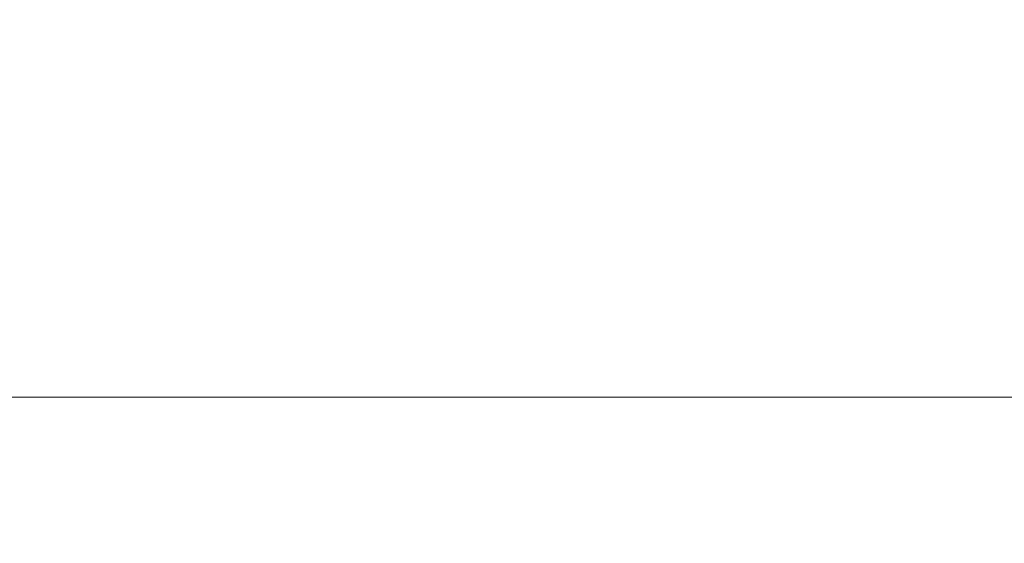
# Model space of a CAD drawing. Units: inches. Extents: x 0 to 204, y 0 to 264.
# Drawn here: x 90 to 91, y 164 to 164 of the extents above; entities that cross this region are included whole.
import ezdxf

# ---------------------------------------------------------------- set-up
doc = ezdxf.new("R2010")
doc.units = ezdxf.units.IN
doc.header["$MEASUREMENT"] = 0
doc.layers.get('0').update_dxf_attribs({"color": 10})

# ---------------------------------------------------------------- blocks, each defined once
blk = doc.blocks.new('PRONTO-2-3D')
at = {"lineweight": 18}
mesh = blk.add_polyface(dxfattribs=at)
corners = [(-20.125, -10.95512, 0.125), (20.125, -10.95512, 0.125), (20.125, 5.65547, 0.125), (-20.125, 5.65547, 0.125), (-18.75, -2.39983, 0.125), (18.75, -2.39983, 0.125), (18.8147, -2.40835, 0.125), (18.875, -2.43332, 0.125), (18.92678, -2.47305, 0.125), (18.96651, -2.52483, 0.125), (18.99148, -2.58512, 0.125), (19, -2.64983, 0.125), (18.99148, -2.71453, 0.125), (18.96651, -2.77483, 0.125), (18.92678, -2.82661, 0.125), (18.875, -2.86633, 0.125), (18.8147, -2.89131, 0.125), (18.75, -2.89983, 0.125), (-18.75, -2.89983, 0.125), (-18.8147, -2.89131, 0.125), (-18.875, -2.86633, 0.125), (-18.92678, -2.82661, 0.125), (-18.96651, -2.77483, 0.125), (-18.99148, -2.71453, 0.125), (-19, -2.64983, 0.125), (-18.99148, -2.58512, 0.125), (-18.96651, -2.52483, 0.125), (-18.92678, -2.47305, 0.125), (-18.875, -2.43332, 0.125), (-18.8147, -2.40835, 0.125), (-18.75, 3.60017, 0.125), (18.75, 3.60017, 0.125), (18.8147, 3.59165, 0.125), (18.875, 3.56668, 0.125), (18.92678, 3.52695, 0.125), (18.96651, 3.47517, 0.125), (18.99148, 3.41488, 0.125), (19, 3.35017, 0.125), (18.99148, 3.28547, 0.125), (18.96651, 3.22517, 0.125), (18.92678, 3.17339, 0.125), (18.875, 3.13367, 0.125), (18.8147, 3.10869, 0.125), (18.75, 3.10017, 0.125), (-18.75, 3.10017, 0.125), (-18.8147, 3.10869, 0.125), (-18.875, 3.13367, 0.125), (-18.92678, 3.17339, 0.125), (-18.96651, 3.22517, 0.125), (-18.99148, 3.28547, 0.125), (-19, 3.35017, 0.125), (-18.99148, 3.41488, 0.125), (-18.96651, 3.47517, 0.125), (-18.92678, 3.52695, 0.125), (-18.875, 3.56668, 0.125), (-18.8147, 3.59165, 0.125), (-18.75, -8.39983, 0.125), (18.75, -8.39983, 0.125), (18.8147, -8.40835, 0.125), (18.875, -8.43332, 0.125), (18.92678, -8.47305, 0.125), (18.96651, -8.52483, 0.125), (18.99148, -8.58512, 0.125), (19, -8.64983, 0.125), (18.99148, -8.71453, 0.125), (18.96651, -8.77483, 0.125), (18.92678, -8.82661, 0.125), (18.875, -8.86633, 0.125), (18.8147, -8.89131, 0.125), (18.75, -8.89983, 0.125), (-18.75, -8.89983, 0.125), (-18.8147, -8.89131, 0.125), (-18.875, -8.86633, 0.125), (-18.92678, -8.82661, 0.125), (-18.96651, -8.77483, 0.125), (-18.99148, -8.71453, 0.125), (-19, -8.64983, 0.125), (-18.99148, -8.58512, 0.125), (-18.96651, -8.52483, 0.125), (-18.92678, -8.47305, 0.125), (-18.875, -8.43332, 0.125), (-18.8147, -8.40835, 0.125)]
mesh.append_faces([[corners[k] for k in face] for face in [(65, 1, 64), (62, 12, 61), (68, 1, 67), (74, 0, 73), (36, 2, 35), (35, 2, 34), (34, 2, 33), (51, 3, 50)]], dxfattribs={"vtx0": -1, "vtx1": -1})
mesh.append_faces([[corners[k] for k in face] for face in [(1, 65, 66), (14, 59, 60, 13), (13, 60, 61, 12), (15, 58, 59, 14), (16, 57, 58, 15), (57, 16, 17), (0, 74, 75), (23, 77, 78, 22), (19, 81, 56, 18), (81, 19, 20, 80), (21, 79, 80, 20), (79, 21, 22, 78), (0, 23, 24), (43, 5, 6, 42), (5, 43, 44, 4), (2, 36, 37), (45, 28, 29, 44), (44, 29, 4), (28, 45, 46, 27), (47, 26, 27, 46), (3, 55, 30, 2), (3, 52, 53)]], dxfattribs={"vtx0": -1, "vtx2": -1})
mesh.append_faces([[corners[k] for k in face] for face in [(0, 76, 77, 23)]], dxfattribs={"vtx0": -1, "vtx2": -1, "vtx3": -1})
mesh.append_faces([[corners[k] for k in face] for face in [(1, 68, 69, 70)]], dxfattribs={"vtx0": -1, "vtx3": -1})
mesh.append_faces([[corners[k] for k in face] for face in [(63, 64, 1), (66, 67, 1), (72, 73, 0), (71, 72, 0), (75, 76, 0), (6, 7, 42), (37, 38, 2), (32, 33, 2), (31, 32, 2, 30), (10, 11, 2), (54, 55, 3), (53, 54, 3), (51, 52, 3), (47, 48, 26)]], dxfattribs={"vtx1": -1, "vtx2": -1})
mesh.append_faces([[corners[k] for k in face] for face in [(62, 63, 1, 12), (38, 39, 10, 2), (49, 50, 3, 25)]], dxfattribs={"vtx1": -1, "vtx2": -1, "vtx3": -1})
mesh.append_faces([[corners[k] for k in face] for face in [(11, 12, 1, 2), (70, 71, 0, 1), (17, 18, 56, 57), (39, 40, 9, 10), (40, 41, 8, 9), (7, 8, 41, 42), (24, 25, 3, 0), (25, 26, 48, 49)]], dxfattribs={"vtx1": -1, "vtx3": -1})
mesh = blk.add_polyface(dxfattribs=at)
corners = [(-20.125, -10.95512), (-20.125, 5.65547), (20.125, 5.65547), (20.125, -10.95512), (18.75, -2.39983), (-18.75, -2.39983), (-18.8147, -2.40835), (-18.875, -2.43332), (-18.92678, -2.47305), (-18.96651, -2.52483), (-18.99148, -2.58512), (-19, -2.64983), (-18.99148, -2.71453), (-18.96651, -2.77483), (-18.92678, -2.82661), (-18.875, -2.86633), (-18.8147, -2.89131), (-18.75, -2.89983), (18.75, -2.89983), (18.8147, -2.89131), (18.875, -2.86633), (18.92678, -2.82661), (18.96651, -2.77483), (18.99148, -2.71453), (19, -2.64983), (18.99148, -2.58512), (18.96651, -2.52483), (18.92678, -2.47305), (18.875, -2.43332), (18.8147, -2.40835), (18.75, 3.60017), (-18.75, 3.60017), (-18.8147, 3.59165), (-18.875, 3.56668), (-18.92678, 3.52695), (-18.96651, 3.47517), (-18.99148, 3.41488), (-19, 3.35017), (-18.99148, 3.28547), (-18.96651, 3.22517), (-18.92678, 3.17339), (-18.875, 3.13367), (-18.8147, 3.10869), (-18.75, 3.10017), (18.75, 3.10017), (18.8147, 3.10869), (18.875, 3.13367), (18.92678, 3.17339), (18.96651, 3.22517), (18.99148, 3.28547), (19, 3.35017), (18.99148, 3.41488), (18.96651, 3.47517), (18.92678, 3.52695), (18.875, 3.56668), (18.8147, 3.59165), (18.75, -8.39983), (-18.75, -8.39983), (-18.8147, -8.40835), (-18.875, -8.43332), (-18.92678, -8.47305), (-18.96651, -8.52483), (-18.99148, -8.58512), (-19, -8.64983), (-18.99148, -8.71453), (-18.96651, -8.77483), (-18.92678, -8.82661), (-18.875, -8.86633), (-18.8147, -8.89131), (-18.75, -8.89983), (18.75, -8.89983), (18.8147, -8.89131), (18.875, -8.86633), (18.92678, -8.82661), (18.96651, -8.77483), (18.99148, -8.71453), (19, -8.64983), (18.99148, -8.58512), (18.96651, -8.52483), (18.92678, -8.47305), (18.875, -8.43332), (18.8147, -8.40835)]
mesh.append_faces([[corners[k] for k in face] for face in [(65, 0, 64), (62, 12, 61), (68, 0, 67), (74, 3, 73), (36, 1, 35), (35, 1, 34), (34, 1, 33), (51, 2, 50)]], dxfattribs={"vtx0": -1, "vtx1": -1})
mesh.append_faces([[corners[k] for k in face] for face in [(0, 65, 66), (14, 59, 60, 13), (13, 60, 61, 12), (15, 58, 59, 14), (16, 57, 58, 15), (57, 16, 17), (3, 74, 75), (23, 77, 78, 22), (19, 81, 56, 18), (81, 19, 20, 80), (21, 79, 80, 20), (79, 21, 22, 78), (3, 23, 24), (43, 5, 6, 42), (5, 43, 44, 4), (1, 36, 37), (45, 28, 29, 44), (44, 29, 4), (28, 45, 46, 27), (47, 26, 27, 46), (2, 55, 30, 1), (2, 52, 53)]], dxfattribs={"vtx0": -1, "vtx2": -1})
mesh.append_faces([[corners[k] for k in face] for face in [(3, 76, 77, 23)]], dxfattribs={"vtx0": -1, "vtx2": -1, "vtx3": -1})
mesh.append_faces([[corners[k] for k in face] for face in [(0, 68, 69, 70)]], dxfattribs={"vtx0": -1, "vtx3": -1})
mesh.append_faces([[corners[k] for k in face] for face in [(63, 64, 0), (66, 67, 0), (72, 73, 3), (71, 72, 3), (75, 76, 3), (6, 7, 42), (37, 38, 1), (32, 33, 1), (31, 32, 1, 30), (10, 11, 1), (54, 55, 2), (53, 54, 2), (51, 52, 2), (47, 48, 26)]], dxfattribs={"vtx1": -1, "vtx2": -1})
mesh.append_faces([[corners[k] for k in face] for face in [(62, 63, 0, 12), (38, 39, 10, 1), (49, 50, 2, 25)]], dxfattribs={"vtx1": -1, "vtx2": -1, "vtx3": -1})
mesh.append_faces([[corners[k] for k in face] for face in [(11, 12, 0, 1), (70, 71, 3, 0), (17, 18, 56, 57), (39, 40, 9, 10), (40, 41, 8, 9), (7, 8, 41, 42), (24, 25, 2, 3), (25, 26, 48, 49)]], dxfattribs={"vtx1": -1, "vtx3": -1})
mesh = blk.add_polyface(dxfattribs=at)
corners = [(18.75, 3.60017), (18.75, 3.60017, 0.125), (-18.75, 3.60017, 0.125), (-18.75, 3.60017)]
mesh.append_faces([[corners[k] for k in face] for face in [(0, 1, 2, 3)]])

msp = doc.modelspace()

# ---------------------------------------------------------------- linework, layer by layer
at = {"lineweight": 18, "invisible_edges": 15}
for points in [[(89.84525, 166.2711, 29.60061), (88.73804, 158.36747, 29.80719), (89.81166, 157.85128, 29.76521)], [(89.81166, 157.85128, 29.76521), (90.88739, 157.95821, 29.71614), (90.72505, 166.2711, 29.60061)], [(90.73556, 158.01616, 29.32125), (89.61013, 158.24103, 29.36398), (90.53755, 166.2644, 29.10065)], [(90.53755, 166.2644, 29.10065), (91.91003, 158.33105, 29.27138), (90.73556, 158.01616, 29.32125)], [(89.84525, 165.25938, 23.60061), (88.73804, 157.35575, 23.80719), (89.81166, 156.83955, 23.76521)], [(89.81166, 156.83955, 23.76521), (90.88739, 156.94649, 23.71614), (90.72505, 165.25938, 23.60061)], [(90.73556, 157.00443, 23.32125), (89.61013, 157.2293, 23.36398), (90.53755, 165.25267, 23.10065)], [(90.53755, 165.25267, 23.10065), (91.91003, 157.31933, 23.27138), (90.73556, 157.00443, 23.32125)], [(88.73834, 156.57525, 17.81194), (90.73305, 156.05795, 17.72631), (90.72505, 165.04283, 17.60061)], [(90.67734, 156.30524, 17.32603), (89.57464, 156.03833, 17.38442), (90.53755, 165.03643, 17.10065)], [(90.53755, 165.03643, 17.10065), (91.91003, 156.72804, 17.27138), (90.67734, 156.30524, 17.32603)], [(89.83872, 164.89837, 36.28081), (89.90011, 164.27899, 36.41391), (90.05462, 164.19726, 36.43148)], [(89.85135, 164.31968, 24.96194), (89.60329, 164.2175, 24.83666), (89.60644, 164.60384, 26.60876)], [(91.91962, 164.60977, 28.7891), (90.32863, 164.22101, 29.59686), (91.38126, 164.565, 30.51685)], [(90.46547, 164.23047, 27.72713), (91.91962, 164.60977, 28.7891), (91.705, 164.53948, 27.49582)], [(90.03088, 164.41382, 27.39346), (89.97764, 164.56484, 28.35786), (90.09691, 164.2111, 27.149)], [(89.82131, 164.54348, 36.41725), (89.97682, 164.24986, 35.21966), (89.93685, 164.38929, 35.11601)], [(89.95029, 164.53138, 25.96121), (89.92055, 164.51702, 26.92054), (90.04918, 164.23818, 25.8425)], [(90.04918, 164.23818, 25.8425), (90.14139, 164.05714, 24.89978), (89.95029, 164.53138, 25.96121)], [(90.10729, 164.21651, 26.2588), (90.10759, 164.25478, 25.58366), (89.99554, 164.53552, 27.10977)], [(90.03086, 164.46156, 26.21518), (89.99554, 164.53552, 27.10977), (90.10759, 164.25478, 25.58366)], [(89.99554, 164.53552, 27.10977), (90.03088, 164.41382, 27.39346), (90.10729, 164.21651, 26.2588)], [(89.92055, 164.51702, 26.92054), (89.96001, 164.38365, 27.02669), (90.04918, 164.23818, 25.8425)], [(89.9547, 164.35269, 27.46229), (89.87725, 164.48534, 28.44374), (90.0382, 164.13142, 27.12799)], [(89.86493, 164.48347, 24.79046), (89.69467, 164.37354, 24.55068), (89.91475, 164.19984, 23.44649)], [(89.91475, 164.19984, 23.44649), (89.98525, 164.32609, 23.93629), (89.86493, 164.48347, 24.79046)], [(90.09691, 164.2111, 27.149), (90.0052, 164.47627, 28.38439), (90.10433, 164.20611, 27.58901)], [(90.10759, 164.25478, 25.58366), (90.08017, 164.35389, 25.39968), (90.03086, 164.46156, 26.21518)], [(89.95272, 164.23614, 34.77576), (89.91357, 164.30087, 35.46969), (89.86026, 164.45322, 35.67887)], [(89.86026, 164.45322, 35.67887), (89.91137, 164.35183, 34.93728), (89.95272, 164.23614, 34.77576)], [(90.50499, 164.44854, 22.3849), (90.63122, 164.19283, 21.1508), (90.59823, 164.32567, 20.89037)], [(90.63122, 164.19283, 21.1508), (90.50499, 164.44854, 22.3849), (90.56381, 164.29059, 22.15522)], [(90.11955, 164.42933, 31.29548), (90.05146, 164.37038, 32.98277), (90.14226, 164.21749, 32.16886)], [(90.11955, 164.42933, 31.29548), (90.14226, 164.21749, 32.16886), (90.20065, 164.24053, 30.89004)], [(89.69938, 164.41324, 26.06912), (89.77155, 164.21342, 25.0732), (89.61467, 164.28363, 25.62105)], [(89.69938, 164.41324, 26.06912), (89.89047, 164.29042, 25.25899), (89.77155, 164.21342, 25.0732)], [(90.09691, 164.2111, 27.149), (90.13533, 164.12318, 26.34218), (90.03088, 164.41382, 27.39346)], [(90.03088, 164.41382, 27.39346), (90.13533, 164.12318, 26.34218), (90.10729, 164.21651, 26.2588)], [(91.09835, 164.41548, 36.38458), (90.17992, 163.94046, 34.95024), (91.40198, 164.08654, 34.15616)], [(89.96097, 164.11564, 23.68955), (89.85135, 164.31968, 24.96194), (90.0912, 164.40397, 24.7985)], [(89.91357, 164.30087, 35.46969), (89.95546, 164.17985, 35.33029), (89.85941, 164.40927, 36.38592)], [(90.0912, 164.40397, 24.7985), (90.08017, 164.35389, 25.39968), (90.18705, 164.10455, 24.27987)], [(89.9386, 164.40104, 33.80449), (90.00348, 164.23843, 33.26168), (89.95366, 164.31436, 33.96163)], [(90.33527, 164.15996, 28.78127), (90.3944, 164.18724, 27.47429), (90.30381, 164.39967, 27.93081)], [(89.93685, 164.38929, 35.11601), (89.97682, 164.24986, 35.21966), (90.07551, 164.15142, 33.89543)], [(89.93685, 164.38929, 35.11601), (90.07551, 164.15142, 33.89543), (90.01996, 164.29301, 34.08965)], [(90.17498, 164.39206, 30.45355), (90.20065, 164.24053, 30.89004), (90.25776, 164.22114, 29.90378)], [(90.12842, 164.00544, 25.72942), (89.96001, 164.38365, 27.02669), (89.9547, 164.35269, 27.46229)], [(90.12842, 164.00544, 25.72942), (90.04918, 164.23818, 25.8425), (89.96001, 164.38365, 27.02669)], [(89.77413, 164.08642, 23.10489), (89.69467, 164.37354, 24.55068), (89.57776, 164.1757, 23.83239)], [(89.69467, 164.37354, 24.55068), (89.77413, 164.08642, 23.10489), (89.91475, 164.19984, 23.44649)], [(89.97682, 164.24986, 35.21966), (89.87605, 164.36898, 36.45862), (90.01647, 164.11909, 35.27413)], [(90.05146, 164.37038, 32.98277), (90.0749, 164.261, 33.21283), (90.14226, 164.21749, 32.16886)], [(90.66283, 164.35482, 28.42076), (89.27755, 163.43239, 26.22458), (91.02448, 163.75135, 25.83502)], [(89.95652, 164.27503, 34.2505), (89.95272, 164.23614, 34.77576), (89.91137, 164.35183, 34.93728)], [(90.12842, 164.00544, 25.72942), (89.9547, 164.35269, 27.46229), (90.0382, 164.13142, 27.12799)], [(90.18705, 164.10455, 24.27987), (90.08017, 164.35389, 25.39968), (90.10759, 164.25478, 25.58366)], [(90.25776, 164.22114, 29.90378), (90.33527, 164.15996, 28.78127), (90.23041, 164.35478, 29.61161)], [(89.95546, 164.17985, 35.33029), (89.96026, 164.15564, 35.70278), (89.87867, 164.34762, 36.39916)], [(90.04383, 164.32537, 17.93569), (89.81109, 164.30886, 18.12855), (89.99856, 164.24352, 16.98282)], [(89.98525, 164.32609, 23.93629), (89.91475, 164.19984, 23.44649), (90.09115, 164.17421, 23.0461)], [(90.18353, 164.27158, 23.38551), (89.98525, 164.32609, 23.93629), (90.09115, 164.17421, 23.0461)], [(90.04383, 164.32537, 17.93569), (89.99856, 164.24352, 16.98282), (90.16313, 164.28979, 16.89273)], [(89.60329, 164.2175, 24.83666), (89.85135, 164.31968, 24.96194), (89.87739, 163.96948, 22.96464)], [(89.65048, 164.30746, 32.08118), (89.88063, 164.31525, 31.19718), (89.81582, 164.25161, 30.38297)], [(89.95449, 164.28521, 30.14133), (89.81582, 164.25161, 30.38297), (89.88063, 164.31525, 31.19718)], [(89.87739, 163.96948, 22.96464), (89.85135, 164.31968, 24.96194), (89.96097, 164.11564, 23.68955)], [(90.00771, 164.19204, 33.53826), (89.95366, 164.31436, 33.96163), (90.00348, 164.23843, 33.26168)], [(90.00771, 164.19204, 33.53826), (89.95652, 164.27503, 34.2505), (89.95366, 164.31436, 33.96163)], [(89.81582, 164.25161, 30.38297), (89.67672, 164.22155, 30.67112), (89.65048, 164.30746, 32.08118)], [(89.83981, 164.23671, 27.21046), (89.99217, 164.28166, 27.30983), (89.94677, 164.30953, 26.25)], [(90.22603, 164.2452, 15.32861), (90.46641, 164.30775, 14.25), (90.33627, 164.2969, 15.89708)], [(89.89047, 164.29042, 25.25899), (90.06711, 164.2984, 24.80433), (90.04023, 164.06749, 23.90823)], [(89.99262, 164.12315, 34.64039), (89.91357, 164.30087, 35.46969), (89.95272, 164.23614, 34.77576)], [(89.95546, 164.17985, 35.33029), (89.91357, 164.30087, 35.46969), (89.99262, 164.12315, 34.64039)], [(90.06711, 164.2984, 24.80433), (90.14139, 164.05714, 24.89978), (90.21066, 163.94159, 24.0094)], [(90.14961, 164.26934, 31.30115), (90.23677, 164.30353, 30.85282), (90.15882, 164.21792, 30.91009)], [(90.15882, 164.21792, 30.91009), (90.23677, 164.30353, 30.85282), (90.20825, 164.21498, 30.43803)], [(90.16313, 164.28979, 16.89273), (90.22603, 164.2452, 15.32861), (90.33627, 164.2969, 15.89708)], [(89.89608, 164.07098, 24.1688), (89.77155, 164.21342, 25.0732), (89.89047, 164.29042, 25.25899)], [(89.89047, 164.29042, 25.25899), (90.04023, 164.06749, 23.90823), (89.89608, 164.07098, 24.1688)], [(89.99217, 164.28166, 27.30983), (89.93866, 164.24921, 28.28475), (90.07606, 164.29292, 28.18249)], [(89.93866, 164.24921, 28.28475), (89.99902, 164.27229, 29.12302), (90.07606, 164.29292, 28.18249)], [(90.16313, 164.28979, 16.89273), (89.99856, 164.24352, 16.98282), (90.09045, 164.22176, 15.95029)], [(90.0749, 164.261, 33.21283), (90.01996, 164.29301, 34.08965), (90.159, 164.08987, 32.64279)], [(90.01996, 164.29301, 34.08965), (90.07551, 164.15142, 33.89543), (90.159, 164.08987, 32.64279)], [(90.22603, 164.2452, 15.32861), (90.16313, 164.28979, 16.89273), (90.09045, 164.22176, 15.95029)], [(90.35128, 164.28931, 23.21404), (90.18353, 164.27158, 23.38551), (90.26748, 164.11913, 22.46767)], [(91.16214, 163.91929, 25.41237), (90.23252, 163.88086, 26.11686), (91.05781, 164.29116, 27.0326)], [(90.46445, 164.09275, 21.97356), (90.35128, 164.28931, 23.21404), (90.26748, 164.11913, 22.46767)], [(90.54724, 164.28805, 22.6408), (90.35128, 164.28931, 23.21404), (90.46445, 164.09275, 21.97356)], [(90.63122, 164.19283, 21.1508), (90.56381, 164.29059, 22.15522), (90.64183, 164.12596, 21.44921)], [(89.44777, 164.05177, 24.78436), (89.61467, 164.28363, 25.62105), (89.71813, 164.03388, 24.26677)], [(89.77155, 164.21342, 25.0732), (89.71813, 164.03388, 24.26677), (89.61467, 164.28363, 25.62105)], [(89.81582, 164.25161, 30.38297), (89.95449, 164.28521, 30.14133), (89.85863, 164.23294, 29.38794)], [(89.83981, 164.23671, 27.21046), (89.93866, 164.24921, 28.28475), (89.99217, 164.28166, 27.30983)], [(89.95449, 164.28521, 30.14133), (89.99902, 164.27229, 29.12302), (89.85863, 164.23294, 29.38794)], [(90.00348, 164.23843, 33.26168), (90, 164.28624, 32.9681), (90.0518, 164.17623, 32.57063)], [(90.1012, 164.27018, 31.69788), (90.0921, 164.20305, 31.70802), (90.05815, 164.2785, 32.14568)], [(89.93866, 164.24921, 28.28475), (89.85863, 164.23294, 29.38794), (89.99902, 164.27229, 29.12302)], [(90.0096, 164.15255, 33.83307), (89.95272, 164.23614, 34.77576), (89.95652, 164.27503, 34.2505)], [(90.0096, 164.15255, 33.83307), (89.95652, 164.27503, 34.2505), (90.00771, 164.19204, 33.53826)], [(90.26748, 164.11913, 22.46767), (90.18353, 164.27158, 23.38551), (90.09115, 164.17421, 23.0461)], [(90.11944, 164.21513, 31.30694), (90.0921, 164.20305, 31.70802), (90.1012, 164.27018, 31.69788)], [(90.1012, 164.27018, 31.69788), (90.14961, 164.26934, 31.30115), (90.11944, 164.21513, 31.30694)], [(90.14961, 164.26934, 31.30115), (90.15882, 164.21792, 30.91009), (90.11944, 164.21513, 31.30694)], [(90.0749, 164.261, 33.21283), (90.159, 164.08987, 32.64279), (90.14226, 164.21749, 32.16886)], [(89.81582, 164.25161, 30.38297), (89.72986, 164.19101, 29.31064), (89.67672, 164.22155, 30.67112)], [(89.93045, 163.87099, 27.07692), (89.75188, 164.25856, 28.5), (89.69552, 163.81737, 27.14502)], [(89.72986, 164.19101, 29.31064), (89.81582, 164.25161, 30.38297), (89.85863, 164.23294, 29.38794)], [(90.10759, 164.25478, 25.58366), (90.10729, 164.21651, 26.2588), (90.17514, 164.06215, 25.2689)], [(90.18705, 164.10455, 24.27987), (90.10759, 164.25478, 25.58366), (90.24893, 163.91218, 24.24565)], [(90.24893, 163.91218, 24.24565), (90.10759, 164.25478, 25.58366), (90.17514, 164.06215, 25.2689)], [(89.64732, 164.16715, 27.5698), (89.83981, 164.23671, 27.21046), (89.75601, 164.24969, 26.25)], [(89.93866, 164.24921, 28.28475), (89.83981, 164.23671, 27.21046), (89.8011, 164.20567, 28.39934)], [(89.93866, 164.24921, 28.28475), (89.8011, 164.20567, 28.39934), (89.85863, 164.23294, 29.38794)], [(89.99856, 164.24352, 16.98282), (89.84773, 164.19204, 15.72054), (90.09045, 164.22176, 15.95029)], [(89.91358, 164.25022, 36.4201), (89.932, 164.21358, 36.03693), (89.97409, 164.11884, 35.86058)], [(89.97682, 164.24986, 35.21966), (90.075, 164.09416, 34.2711), (90.07551, 164.15142, 33.89543)], [(90.01647, 164.11909, 35.27413), (90.075, 164.09416, 34.2711), (89.97682, 164.24986, 35.21966)], [(90.06873, 164.183, 14.25), (90.22603, 164.2452, 15.32861), (90.09045, 164.22176, 15.95029)], [(90.20825, 164.21498, 30.43803), (90.29801, 164.24852, 30.01552), (90.22756, 164.17271, 29.96983)], [(90.22756, 164.17271, 29.96983), (90.29801, 164.24852, 30.01552), (90.27591, 164.18635, 29.5739)], [(89.83981, 164.23671, 27.21046), (89.64732, 164.16715, 27.5698), (89.8011, 164.20567, 28.39934)], [(89.85863, 164.23294, 29.38794), (89.8011, 164.20567, 28.39934), (89.72986, 164.19101, 29.31064)], [(89.99262, 164.12315, 34.64039), (89.95272, 164.23614, 34.77576), (90.02368, 164.09171, 33.98474)], [(89.95272, 164.23614, 34.77576), (90.0096, 164.15255, 33.83307), (90.02368, 164.09171, 33.98474)], [(90.00771, 164.19204, 33.53826), (90.00348, 164.23843, 33.26168), (90.06602, 164.10825, 32.74299)], [(90.06602, 164.10825, 32.74299), (90.00348, 164.23843, 33.26168), (90.0518, 164.17623, 32.57063)], [(90.20909, 163.87822, 24.6203), (90.04918, 164.23818, 25.8425), (90.12842, 164.00544, 25.72942)], [(90.04918, 164.23818, 25.8425), (90.20909, 163.87822, 24.6203), (90.14139, 164.05714, 24.89978)], [(90.22218, 164.12377, 31.19621), (90.20065, 164.24053, 30.89004), (90.14226, 164.21749, 32.16886)], [(90.22218, 164.12377, 31.19621), (90.28362, 164.09266, 30.19482), (90.20065, 164.24053, 30.89004)], [(90.20065, 164.24053, 30.89004), (90.28362, 164.09266, 30.19482), (90.25776, 164.22114, 29.90378)], [(90.51789, 164.23409, 27.01088), (90.44916, 164.15382, 26.94106), (90.43149, 164.16009, 27.30163)], [(90.44916, 164.15382, 26.94106), (90.54574, 164.23602, 26.63044), (90.52536, 164.20987, 26.25)], [(90.12527, 164.03497, 31.94587), (90.0518, 164.17623, 32.57063), (90.0614, 164.2309, 32.12806)], [(90.12527, 164.03497, 31.94587), (90.0614, 164.2309, 32.12806), (90.17004, 164.02872, 31.09939)], [(90.39542, 164.22563, 28.68432), (90.3759, 164.17668, 28.36683), (90.33419, 164.16969, 28.78133)], [(90.42881, 164.22794, 28.22804), (90.39656, 164.17105, 27.99964), (90.3759, 164.17668, 28.36683)], [(90.42991, 164.1783, 27.61051), (90.39656, 164.17105, 27.99964), (90.4622, 164.23024, 27.77177)], [(90.43149, 164.16009, 27.30163), (90.42991, 164.1783, 27.61051), (90.49005, 164.23217, 27.39133)], [(89.67672, 164.22155, 30.67112), (89.72986, 164.19101, 29.31064), (89.54632, 164.17494, 30.55491)], [(89.87739, 163.96948, 22.96464), (89.59186, 163.91746, 23.19398), (89.60329, 164.2175, 24.83666)], [(89.84773, 164.19204, 15.72054), (90.06873, 164.183, 14.25), (90.09045, 164.22176, 15.95029)], [(90.10729, 164.21651, 26.2588), (90.20031, 163.96918, 25.45957), (90.17514, 164.06215, 25.2689)], [(90.13533, 164.12318, 26.34218), (90.20031, 163.96918, 25.45957), (90.10729, 164.21651, 26.2588)], [(90.15351, 164.14771, 30.86798), (90.11944, 164.21513, 31.30694), (90.15882, 164.21792, 30.91009)], [(90.159, 164.08987, 32.64279), (90.22218, 164.12377, 31.19621), (90.14226, 164.21749, 32.16886)], [(90.18816, 164.15502, 30.34824), (90.15351, 164.14771, 30.86798), (90.15882, 164.21792, 30.91009)], [(90.20825, 164.21498, 30.43803), (90.18816, 164.15502, 30.34824), (90.15882, 164.21792, 30.91009)], [(90.18816, 164.15502, 30.34824), (90.20825, 164.21498, 30.43803), (90.22756, 164.17271, 29.96983)], [(90.33527, 164.15996, 28.78127), (90.25776, 164.22114, 29.90378), (90.28362, 164.09266, 30.19482)], [(90.27591, 164.18635, 29.5739), (90.36202, 164.22332, 29.14059), (90.28518, 164.14919, 29.18181)], [(90.36202, 164.22332, 29.14059), (90.33419, 164.16969, 28.78133), (90.28518, 164.14919, 29.18181)], [(89.71813, 164.03388, 24.26677), (89.77155, 164.21342, 25.0732), (89.89608, 164.07098, 24.1688)], [(89.97409, 164.11884, 35.86058), (90.02413, 164.08265, 35.8519), (89.96022, 164.20714, 36.42935)], [(90.20723, 163.92296, 25.83759), (90.09691, 164.2111, 27.149), (90.23252, 163.88086, 26.11686)], [(90.09691, 164.2111, 27.149), (90.20723, 163.92296, 25.83759), (90.13533, 164.12318, 26.34218)], [(89.57298, 164.20244, 28.5), (89.51894, 163.83651, 27.39451), (89.69552, 163.81737, 27.14502)], [(89.64732, 164.16715, 27.5698), (89.60837, 164.1492, 29.0848), (89.8011, 164.20567, 28.39934)], [(89.72986, 164.19101, 29.31064), (89.8011, 164.20567, 28.39934), (89.60837, 164.1492, 29.0848)], [(89.77413, 164.08642, 23.10489), (89.96277, 163.99498, 22.31097), (89.91475, 164.19984, 23.44649)], [(89.96277, 163.99498, 22.31097), (90.09115, 164.17421, 23.0461), (89.91475, 164.19984, 23.44649)], [(89.54632, 164.17494, 30.55491), (89.72986, 164.19101, 29.31064), (89.60837, 164.1492, 29.0848)], [(90.00771, 164.19204, 33.53826), (90.06602, 164.10825, 32.74299), (90.06543, 164.0337, 33.34396)], [(90.00771, 164.19204, 33.53826), (90.06543, 164.0337, 33.34396), (90.0096, 164.15255, 33.83307)], [(90.02413, 164.08265, 35.8519), (90.08657, 164.13179, 36.05384), (90.02262, 164.19254, 36.43249)], [(89.95546, 164.17985, 35.33029), (90.03524, 164.00276, 34.49708), (90.0204, 164.03228, 34.99165)], [(89.99262, 164.12315, 34.64039), (90.03524, 164.00276, 34.49708), (89.95546, 164.17985, 35.33029)], [(90.1148, 163.97629, 22.52757), (89.96097, 164.11564, 23.68955), (90.18209, 164.17984, 23.6631)], [(90.26711, 163.96858, 23.13803), (90.18209, 164.17984, 23.6631), (90.18705, 164.10455, 24.27987)], [(90.24586, 164.13195, 29.57772), (90.22756, 164.17271, 29.96983), (90.27591, 164.18635, 29.5739)], [(90.24586, 164.13195, 29.57772), (90.27591, 164.18635, 29.5739), (90.28518, 164.14919, 29.18181)], [(90.44969, 163.96085, 27.78529), (90.3944, 164.18724, 27.47429), (90.33527, 164.15996, 28.78127)], [(90.44969, 163.96085, 27.78529), (90.46638, 164.16028, 26.25), (90.3944, 164.18724, 27.47429)], [(89.96277, 163.99498, 22.31097), (90.15214, 163.98303, 21.90525), (90.09115, 164.17421, 23.0461)], [(90.12527, 164.03497, 31.94587), (90.06602, 164.10825, 32.74299), (90.0518, 164.17623, 32.57063)], [(90.15214, 163.98303, 21.90525), (90.26748, 164.11913, 22.46767), (90.09115, 164.17421, 23.0461)], [(90.21491, 164.09236, 30.02794), (90.18816, 164.15502, 30.34824), (90.22756, 164.17271, 29.96983)], [(90.24586, 164.13195, 29.57772), (90.21491, 164.09236, 30.02794), (90.22756, 164.17271, 29.96983)], [(90.34517, 164.13593, 28.34343), (90.33419, 164.16969, 28.78133), (90.3759, 164.17668, 28.36683)], [(90.3759, 164.17668, 28.36683), (90.39656, 164.17105, 27.99964), (90.34517, 164.13593, 28.34343)], [(90.34517, 164.13593, 28.34343), (90.39656, 164.17105, 27.99964), (90.35892, 164.10149, 28.00452)], [(90.35892, 164.10149, 28.00452), (90.39656, 164.17105, 27.99964), (90.39462, 164.13434, 27.64149)], [(90.43149, 164.16009, 27.30163), (90.39462, 164.13434, 27.64149), (90.42991, 164.1783, 27.61051)], [(90.39462, 164.13434, 27.64149), (90.39656, 164.17105, 27.99964), (90.42991, 164.1783, 27.61051)], [(88.73834, 155.69975, 17.81194), (90.73305, 155.18245, 17.72631), (90.72505, 164.16733, 17.60061)], [(90.67734, 155.42974, 17.32603), (89.57464, 155.16283, 17.38442), (90.53755, 164.16093, 17.10065)], [(90.33419, 164.16969, 28.78133), (90.30441, 164.1124, 28.76941), (90.28518, 164.14919, 29.18181)], [(90.34517, 164.13593, 28.34343), (90.30441, 164.1124, 28.76941), (90.33419, 164.16969, 28.78133)], [(90.53755, 164.16093, 17.10065), (91.91003, 155.85254, 17.27138), (90.67734, 155.42974, 17.32603)], [(90.06543, 164.0337, 33.34396), (90.02368, 164.09171, 33.98474), (90.0096, 164.15255, 33.83307)], [(90.37952, 163.97173, 29.07919), (90.33527, 164.15996, 28.78127), (90.28362, 164.09266, 30.19482)], [(90.37952, 163.97173, 29.07919), (90.44969, 163.96085, 27.78529), (90.33527, 164.15996, 28.78127)], [(90.41366, 164.10442, 27.24539), (90.39462, 164.13434, 27.64149), (90.43149, 164.16009, 27.30163)], [(90.41366, 164.10442, 27.24539), (90.43149, 164.16009, 27.30163), (90.44916, 164.15382, 26.94106)], [(90.43538, 164.07737, 27.0134), (90.41366, 164.10442, 27.24539), (90.44916, 164.15382, 26.94106)], [(90.4633, 164.07924, 26.6317), (90.44916, 164.15382, 26.94106), (90.48696, 164.13673, 26.25)], [(89.97409, 164.11884, 35.86058), (89.96388, 164.14817, 35.65995), (90.00201, 164.05058, 35.48264)], [(90.19145, 163.95649, 32.84731), (90.07551, 164.15142, 33.89543), (90.075, 164.09416, 34.2711)], [(90.19145, 163.95649, 32.84731), (90.159, 164.08987, 32.64279), (90.07551, 164.15142, 33.89543)], [(90.27631, 164.06675, 29.18817), (90.24586, 164.13195, 29.57772), (90.28518, 164.14919, 29.18181)], [(90.30441, 164.1124, 28.76941), (90.27631, 164.06675, 29.18817), (90.28518, 164.14919, 29.18181)], [(90.34517, 164.13593, 28.34343), (90.33771, 164.07085, 28.34869), (90.30441, 164.1124, 28.76941)], [(90.35892, 164.10149, 28.00452), (90.33771, 164.07085, 28.34869), (90.34517, 164.13593, 28.34343)], [(90.4019, 164.07514, 27.47118), (90.35892, 164.10149, 28.00452), (90.39462, 164.13434, 27.64149)], [(90.39462, 164.13434, 27.64149), (90.41366, 164.10442, 27.24539), (90.4019, 164.07514, 27.47118)], [(89.71214, 163.93754, 35.67031), (89.91771, 163.97454, 35.54277), (89.73607, 164.13341, 36.5)], [(90.0382, 164.13142, 27.12799), (90.19172, 163.76172, 26.16619), (90.24242, 163.68571, 25.4266)], [(90.12842, 164.00544, 25.72942), (90.0382, 164.13142, 27.12799), (90.18388, 163.84844, 25.59579)], [(90.0382, 164.13142, 27.12799), (90.24242, 163.68571, 25.4266), (90.18388, 163.84844, 25.59579)], [(90.56518, 163.91571, 20.64966), (90.64183, 164.12596, 21.44921), (90.46445, 164.09275, 21.97356)], [(90.02413, 164.08265, 35.8519), (89.97409, 164.11884, 35.86058), (90.00201, 164.05058, 35.48264)], [(90.10279, 163.89535, 33.5194), (90.03524, 164.00276, 34.49708), (89.99262, 164.12315, 34.64039)], [(90.10279, 163.89535, 33.5194), (89.99262, 164.12315, 34.64039), (90.02368, 164.09171, 33.98474)], [(90.075, 164.09416, 34.2711), (90.01647, 164.11909, 35.27413), (90.13349, 163.95112, 34.02711)], [(90.10542, 163.91666, 34.80739), (90.13349, 163.95112, 34.02711), (90.01647, 164.11909, 35.27413)], [(90.20031, 163.96918, 25.45957), (90.13533, 164.12318, 26.34218), (90.20723, 163.92296, 25.83759)], [(90.26748, 164.11913, 22.46767), (90.15214, 163.98303, 21.90525), (90.36834, 163.93876, 21.21889)], [(90.159, 164.08987, 32.64279), (90.27766, 163.9253, 31.35136), (90.22218, 164.12377, 31.19621)], [(90.17004, 164.02872, 31.09939), (90.18421, 164.12022, 30.44797), (90.2364, 163.95374, 30.33823)], [(90.28362, 164.09266, 30.19482), (90.22218, 164.12377, 31.19621), (90.34108, 163.91572, 30.1727)], [(90.34108, 163.91572, 30.1727), (90.22218, 164.12377, 31.19621), (90.27766, 163.9253, 31.35136)], [(90.46445, 164.09275, 21.97356), (90.26748, 164.11913, 22.46767), (90.36834, 163.93876, 21.21889)], [(89.96097, 164.11564, 23.68955), (90.1148, 163.97629, 22.52757), (89.87739, 163.96948, 22.96464)], [(90.06543, 164.0337, 33.34396), (90.06602, 164.10825, 32.74299), (90.11799, 163.95538, 32.66509)], [(90.11799, 163.95538, 32.66509), (90.06602, 164.10825, 32.74299), (90.12527, 164.03497, 31.94587)], [(90.26711, 163.96858, 23.13803), (90.18705, 164.10455, 24.27987), (90.26711, 163.91331, 23.64659)], [(90.26711, 163.91331, 23.64659), (90.18705, 164.10455, 24.27987), (90.24893, 163.91218, 24.24565)], [(90.02368, 164.09171, 33.98474), (90.06543, 164.0337, 33.34396), (90.1212, 163.90188, 32.99506)], [(90.02368, 164.09171, 33.98474), (90.1212, 163.90188, 32.99506), (90.10279, 163.89535, 33.5194)], [(90.19145, 163.95649, 32.84731), (90.075, 164.09416, 34.2711), (90.13349, 163.95112, 34.02711)], [(90.159, 164.08987, 32.64279), (90.19145, 163.95649, 32.84731), (90.27507, 163.85122, 31.86675)], [(90.159, 164.08987, 32.64279), (90.27507, 163.85122, 31.86675), (90.27766, 163.9253, 31.35136)], [(90.28362, 164.09266, 30.19482), (90.34108, 163.91572, 30.1727), (90.37952, 163.97173, 29.07919)], [(90.36834, 163.93876, 21.21889), (90.56518, 163.91571, 20.64966), (90.46445, 164.09275, 21.97356)], [(89.86372, 163.86311, 21.73117), (89.77413, 164.08642, 23.10489), (89.63252, 164.00112, 22.6408)], [(89.86372, 163.86311, 21.73117), (89.96277, 163.99498, 22.31097), (89.77413, 164.08642, 23.10489)], [(90.00201, 164.05058, 35.48264), (90.06076, 164.00699, 35.46782), (90.02413, 164.08265, 35.8519)], [(90.02413, 164.08265, 35.8519), (90.06076, 164.00699, 35.46782), (90.11851, 164.06632, 35.6762)], [(91.82657, 163.87662, 32.21102), (91.40198, 164.08654, 34.15616), (90.33951, 163.61339, 33.06365)], [(89.59633, 163.78233, 35.10479), (89.71214, 163.93754, 35.67031), (89.54136, 164.07233, 36.5)], [(89.71813, 164.03388, 24.26677), (89.89608, 164.07098, 24.1688), (89.86637, 163.87424, 23.11334)], [(89.86637, 163.87424, 23.11334), (89.89608, 164.07098, 24.1688), (89.98633, 163.92056, 23.16572)], [(90.04023, 164.06749, 23.90823), (89.98633, 163.92056, 23.16572), (89.89608, 164.07098, 24.1688)], [(90.46838, 163.87438, 27.31808), (90.38933, 163.92312, 28.15842), (90.38732, 164.07424, 27.67055)], [(90.46838, 163.87438, 27.31808), (90.43927, 164.07767, 26.96028), (90.52975, 163.95827, 26.25)], [(89.98633, 163.92056, 23.16572), (90.04023, 164.06749, 23.90823), (90.12004, 163.92761, 22.95292)], [(90.00201, 164.05058, 35.48264), (90.00308, 164.06774, 35.19644), (90.05128, 163.97172, 35.18283)], [(90.18393, 164.06543, 23.64745), (90.12004, 163.92761, 22.95292), (90.04023, 164.06749, 23.90823)], [(90.17514, 164.06215, 25.2689), (90.25925, 163.85105, 24.56762), (90.24893, 163.91218, 24.24565)], [(90.20031, 163.96918, 25.45957), (90.25925, 163.85105, 24.56762), (90.17514, 164.06215, 25.2689)], [(90.18393, 164.06543, 23.64745), (90.21066, 163.94159, 24.0094), (90.31478, 163.74173, 22.90658)], [(90.2364, 163.95374, 30.33823), (90.24561, 164.06488, 29.60792), (90.33302, 163.88635, 29.13309)], [(90.35512, 163.83133, 22.01913), (90.27299, 164.06556, 22.51682), (90.26711, 163.96858, 23.13803)], [(90.28107, 164.06192, 12.92142), (90.27595, 163.88228, 13.39182), (90.40206, 164.00339, 13.34653)], [(90.33302, 163.88635, 29.13309), (90.31646, 164.06956, 28.63924), (90.38933, 163.92312, 28.15842)], [(90.14139, 164.05714, 24.89978), (90.20909, 163.87822, 24.6203), (90.21066, 163.94159, 24.0094)], [(89.71813, 164.03388, 24.26677), (89.68222, 163.84204, 23.26647), (89.44777, 164.05177, 24.78436)], [(90.00201, 164.05058, 35.48264), (90.05128, 163.97172, 35.18283), (90.06076, 164.00699, 35.46782)], [(90.11799, 163.95538, 32.66509), (90.12527, 164.03497, 31.94587), (90.17065, 163.88513, 31.99391)], [(90.12527, 164.03497, 31.94587), (90.17004, 164.02872, 31.09939), (90.20879, 163.91633, 31.04281)], [(90.20879, 163.91633, 31.04281), (90.17065, 163.88513, 31.99391), (90.12527, 164.03497, 31.94587)], [(89.71813, 164.03388, 24.26677), (89.86637, 163.87424, 23.11334), (89.68222, 163.84204, 23.26647)], [(90.06543, 164.0337, 33.34396), (90.11799, 163.95538, 32.66509), (90.1212, 163.90188, 32.99506)], [(90.20879, 163.91633, 31.04281), (90.17004, 164.02872, 31.09939), (90.2364, 163.95374, 30.33823)], [(90.46908, 164.02891, 12.90819), (90.40206, 164.00339, 13.34653), (90.56847, 163.93283, 13.26833)], [(90.10279, 163.89535, 33.5194), (90.10242, 163.86405, 34.0218), (90.03524, 164.00276, 34.49708)], [(90.06076, 164.00699, 35.46782), (90.05128, 163.97172, 35.18283), (90.11229, 163.93637, 35.11521)], [(90.06076, 164.00699, 35.46782), (90.11229, 163.93637, 35.11521), (90.15046, 164.00085, 35.29855)], [(90.23907, 163.76454, 24.80594), (90.20909, 163.87822, 24.6203), (90.12842, 164.00544, 25.72942)], [(90.23907, 163.76454, 24.80594), (90.12842, 164.00544, 25.72942), (90.18388, 163.84844, 25.59579)], [(90.27595, 163.88228, 13.39182), (90.45339, 163.89117, 13.69406), (90.40206, 164.00339, 13.34653)], [(90.40206, 164.00339, 13.34653), (90.58438, 163.8902, 13.60969), (90.56847, 163.93283, 13.26833)], [(90.40206, 164.00339, 13.34653), (90.45339, 163.89117, 13.69406), (90.58438, 163.8902, 13.60969)], [(90.06134, 163.83295, 21.1574), (89.96277, 163.99498, 22.31097), (89.86372, 163.86311, 21.73117)], [(90.15214, 163.98303, 21.90525), (89.96277, 163.99498, 22.31097), (90.06134, 163.83295, 21.1574)], [(90.04228, 163.98731, 34.73294), (90.08194, 163.88166, 34.54437), (90.09267, 163.89744, 34.80198)], [(90.04228, 163.98731, 34.73294), (90.09267, 163.89744, 34.80198), (90.05128, 163.97172, 35.18283)], [(90.2567, 163.81126, 20.59549), (90.15214, 163.98303, 21.90525), (90.06134, 163.83295, 21.1574)], [(90.36834, 163.93876, 21.21889), (90.15214, 163.98303, 21.90525), (90.2567, 163.81126, 20.59549)], [(89.91771, 163.97454, 35.54277), (89.71214, 163.93754, 35.67031), (89.86556, 163.79102, 34.72381)], [(90.00545, 163.80901, 34.58953), (89.91771, 163.97454, 35.54277), (89.86556, 163.79102, 34.72381)], [(90.10183, 163.74225, 20.75902), (89.87739, 163.96948, 22.96464), (90.1148, 163.97629, 22.52757)], [(90.10542, 163.91666, 34.80739), (89.91771, 163.97454, 35.54277), (90.00545, 163.80901, 34.58953)], [(90.10183, 163.74225, 20.75902), (90.1148, 163.97629, 22.52757), (90.36389, 163.95128, 21.37053)], [(89.59186, 163.91746, 23.19398), (89.87739, 163.96948, 22.96464), (89.75506, 163.71023, 21.40106)], [(89.75506, 163.71023, 21.40106), (89.87739, 163.96948, 22.96464), (90.10183, 163.74225, 20.75902)], [(90.09267, 163.89744, 34.80198), (90.11229, 163.93637, 35.11521), (90.05128, 163.97172, 35.18283)], [(90.20031, 163.96918, 25.45957), (90.2969, 163.73077, 24.58219), (90.25925, 163.85105, 24.56762)], [(90.20031, 163.96918, 25.45957), (90.20723, 163.92296, 25.83759), (90.2969, 163.73077, 24.58219)], [(90.34819, 163.76525, 22.69679), (90.35512, 163.83133, 22.01913), (90.26711, 163.96858, 23.13803)], [(90.26711, 163.96858, 23.13803), (90.26711, 163.91331, 23.64659), (90.34819, 163.76525, 22.69679)], [(90.46879, 163.73432, 28.8061), (90.37952, 163.97173, 29.07919), (90.34108, 163.91572, 30.1727)], [(90.46879, 163.73432, 28.8061), (90.44969, 163.96085, 27.78529), (90.37952, 163.97173, 29.07919)], [(90.64082, 163.76838, 19.30596), (90.73642, 163.96386, 20.25762), (90.56518, 163.91571, 20.64966)], [(90.16818, 163.84388, 32.33106), (90.1212, 163.90188, 32.99506), (90.11799, 163.95538, 32.66509)], [(90.17065, 163.88513, 31.99391), (90.16818, 163.84388, 32.33106), (90.11799, 163.95538, 32.66509)], [(90.24082, 163.76827, 33.06726), (90.19145, 163.95649, 32.84731), (90.13349, 163.95112, 34.02711)], [(90.27507, 163.85122, 31.86675), (90.19145, 163.95649, 32.84731), (90.28793, 163.75872, 32.19703)], [(90.19145, 163.95649, 32.84731), (90.24082, 163.76827, 33.06726), (90.28793, 163.75872, 32.19703)], [(90.44969, 163.96085, 27.78529), (90.51778, 163.77184, 27.62085), (90.56428, 163.84821, 26.25)], [(90.51778, 163.77184, 27.62085), (90.44969, 163.96085, 27.78529), (90.46879, 163.73432, 28.8061)], [(90.19363, 163.80693, 21.99658), (90.12004, 163.92761, 22.95292), (90.26505, 163.94625, 22.47463)], [(90.13349, 163.95112, 34.02711), (90.28005, 163.63883, 33.11478), (90.24082, 163.76827, 33.06726)], [(90.2364, 163.95374, 30.33823), (90.31514, 163.76869, 30.00222), (90.20879, 163.91633, 31.04281)], [(90.31514, 163.76869, 30.00222), (90.2364, 163.95374, 30.33823), (90.33302, 163.88635, 29.13309)], [(90.31478, 163.74173, 22.90658), (90.36154, 163.7195, 21.81745), (90.26505, 163.94625, 22.47463)], [(90.36389, 163.95128, 21.37053), (90.35512, 163.83133, 22.01913), (90.4564, 163.64822, 21.09068)], [(90.4564, 163.64822, 21.09068), (90.49529, 163.66037, 20.27135), (90.36389, 163.95128, 21.37053)], [(89.59633, 163.78233, 35.10479), (89.86556, 163.79102, 34.72381), (89.71214, 163.93754, 35.67031)], [(90.11229, 163.93637, 35.11521), (90.09267, 163.89744, 34.80198), (90.15195, 163.86262, 34.70167)], [(90.11229, 163.93637, 35.11521), (90.15195, 163.86262, 34.70167), (90.1824, 163.93538, 34.92091)], [(90.32396, 163.66455, 23.33766), (90.21066, 163.94159, 24.0094), (90.20909, 163.87822, 24.6203)], [(90.31478, 163.74173, 22.90658), (90.21066, 163.94159, 24.0094), (90.32396, 163.66455, 23.33766)], [(90.2567, 163.81126, 20.59549), (90.44891, 163.78618, 19.95861), (90.36834, 163.93876, 21.21889)], [(90.56518, 163.91571, 20.64966), (90.36834, 163.93876, 21.21889), (90.44891, 163.78618, 19.95861)], [(90.05299, 163.79988, 22.25714), (89.98633, 163.92056, 23.16572), (90.12004, 163.92761, 22.95292)], [(90.05299, 163.79988, 22.25714), (90.12004, 163.92761, 22.95292), (90.19363, 163.80693, 21.99658)], [(90.66593, 163.82035, 13.52171), (90.56847, 163.93283, 13.26833), (90.58438, 163.8902, 13.60969)], [(90.6795, 163.71778, 13.41792), (90.56847, 163.93283, 13.26833), (90.66593, 163.82035, 13.52171)], [(90.57817, 163.87259, 12.89165), (90.56847, 163.93283, 13.26833), (90.6795, 163.71778, 13.41792)], [(90.05299, 163.79988, 22.25714), (89.86637, 163.87424, 23.11334), (89.98633, 163.92056, 23.16572)], [(90.3324, 163.62744, 24.96983), (90.35231, 163.57335, 24.38032), (90.20723, 163.92296, 25.83759)], [(90.20723, 163.92296, 25.83759), (90.35231, 163.57335, 24.38032), (90.2969, 163.73077, 24.58219)], [(90.27766, 163.9253, 31.35136), (90.27507, 163.85122, 31.86675), (90.35589, 163.70069, 31.22489)], [(90.27766, 163.9253, 31.35136), (90.35589, 163.70069, 31.22489), (90.40596, 163.69141, 30.30046)], [(90.40596, 163.69141, 30.30046), (90.34108, 163.91572, 30.1727), (90.27766, 163.9253, 31.35136)], [(90.38933, 163.92312, 28.15842), (90.44414, 163.78564, 28.00326), (90.33302, 163.88635, 29.13309)], [(90.44414, 163.78564, 28.00326), (90.38933, 163.92312, 28.15842), (90.46838, 163.87438, 27.31808)], [(90.43229, 163.37403, 23.8228), (91.16214, 163.91929, 25.41237), (91.2977, 163.60066, 23.72903)], [(89.59186, 163.91746, 23.19398), (89.75506, 163.71023, 21.40106), (89.48239, 163.61295, 21.30069)], [(90.10542, 163.91666, 34.80739), (90.00545, 163.80901, 34.58953), (90.13563, 163.61662, 33.26067)], [(90.12285, 163.80557, 34.11448), (90.08194, 163.88166, 34.54437), (90.07782, 163.91439, 34.3127)], [(90.17065, 163.88513, 31.99391), (90.20879, 163.91633, 31.04281), (90.22471, 163.81969, 31.32342)], [(90.31514, 163.76869, 30.00222), (90.27539, 163.77558, 30.64511), (90.20879, 163.91633, 31.04281)], [(90.27539, 163.77558, 30.64511), (90.22471, 163.81969, 31.32342), (90.20879, 163.91633, 31.04281)], [(90.38238, 163.61951, 23.01397), (90.26711, 163.91331, 23.64659), (90.24893, 163.91218, 24.24565)], [(90.24893, 163.91218, 24.24565), (90.25925, 163.85105, 24.56762), (90.38238, 163.61951, 23.01397)], [(90.26711, 163.91331, 23.64659), (90.38238, 163.61951, 23.01397), (90.34819, 163.76525, 22.69679)], [(90.40596, 163.69141, 30.30046), (90.46879, 163.73432, 28.8061), (90.34108, 163.91572, 30.1727)], [(90.64082, 163.76838, 19.30596), (90.56518, 163.91571, 20.64966), (90.44891, 163.78618, 19.95861)], [(90.15912, 163.80184, 32.84741), (90.10279, 163.89535, 33.5194), (90.1212, 163.90188, 32.99506)], [(90.1212, 163.90188, 32.99506), (90.16818, 163.84388, 32.33106), (90.15912, 163.80184, 32.84741)], [(90.09267, 163.89744, 34.80198), (90.08194, 163.88166, 34.54437), (90.13384, 163.82725, 34.419)], [(90.15195, 163.86262, 34.70167), (90.09267, 163.89744, 34.80198), (90.13384, 163.82725, 34.419)], [(90.09657, 163.89322, 12.92142), (90.14406, 163.76749, 13.34653), (90.27595, 163.88228, 13.39182)], [(90.18445, 163.69582, 33.05195), (90.10279, 163.89535, 33.5194), (90.15912, 163.80184, 32.84741)], [(90.62529, 163.73769, 13.99843), (90.45339, 163.89117, 13.69406), (90.38322, 163.76495, 13.84917)], [(90.62529, 163.73769, 13.99843), (90.58438, 163.8902, 13.60969), (90.45339, 163.89117, 13.69406)], [(90.25124, 163.70634, 13.69406), (90.27595, 163.88228, 13.39182), (90.14406, 163.76749, 13.34653)], [(90.16818, 163.84388, 32.33106), (90.17065, 163.88513, 31.99391), (90.26736, 163.69204, 31.28355)], [(90.22471, 163.81969, 31.32342), (90.26736, 163.69204, 31.28355), (90.17065, 163.88513, 31.99391)], [(90.31514, 163.76869, 30.00222), (90.33302, 163.88635, 29.13309), (90.36785, 163.73608, 29.32738)], [(90.33302, 163.88635, 29.13309), (90.44414, 163.78564, 28.00326), (90.42296, 163.70476, 28.65536)], [(90.33302, 163.88635, 29.13309), (90.42296, 163.70476, 28.65536), (90.36785, 163.73608, 29.32738)], [(89.86637, 163.87424, 23.11334), (89.81748, 163.70419, 22.10515), (89.68222, 163.84204, 23.26647)], [(89.86637, 163.87424, 23.11334), (89.99902, 163.6751, 21.46466), (89.81748, 163.70419, 22.10515)], [(89.99902, 163.6751, 21.46466), (89.86637, 163.87424, 23.11334), (90.05299, 163.79988, 22.25714)], [(90.12285, 163.80557, 34.11448), (90.13384, 163.82725, 34.419), (90.08194, 163.88166, 34.54437)], [(90.32933, 163.59727, 23.78899), (90.32396, 163.66455, 23.33766), (90.20909, 163.87822, 24.6203)], [(90.20909, 163.87822, 24.6203), (90.23907, 163.76454, 24.80594), (90.32933, 163.59727, 23.78899)], [(90.44414, 163.78564, 28.00326), (90.46838, 163.87438, 27.31808), (90.5269, 163.72754, 27.16267)], [(90.5269, 163.72754, 27.16267), (90.46838, 163.87438, 27.31808), (90.56437, 163.84792, 26.25)], [(91.82657, 163.87662, 32.21102), (90.48195, 163.44095, 31.36392), (91.93281, 163.69407, 30.47779)], [(89.8915, 163.52273, 25.87321), (89.93045, 163.87099, 27.07692), (89.69552, 163.81737, 27.14502)], [(90.12608, 163.48753, 25.45392), (89.93045, 163.87099, 27.07692), (89.8915, 163.52273, 25.87321)], [(89.93045, 163.87099, 27.07692), (90.12608, 163.48753, 25.45392), (90.19172, 163.76172, 26.16619)], [(89.68729, 163.82653, 21.44921), (89.92121, 163.68109, 20.41645), (89.86372, 163.86311, 21.73117)], [(89.86372, 163.86311, 21.73117), (89.92121, 163.68109, 20.41645), (90.06134, 163.83295, 21.1574)], [(90.22168, 163.85488, 34.4566), (90.15195, 163.86262, 34.70167), (90.13384, 163.82725, 34.419)], [(89.72259, 163.85081, 36.27128), (89.89207, 163.77778, 35.2937), (89.78148, 163.6917, 35.09748)], [(90.19189, 163.74409, 33.94964), (90.22168, 163.85488, 34.4566), (90.13384, 163.82725, 34.419)], [(90.18388, 163.84844, 25.59579), (90.32561, 163.55077, 24.31056), (90.23907, 163.76454, 24.80594)], [(90.24242, 163.68571, 25.4266), (90.32561, 163.55077, 24.31056), (90.18388, 163.84844, 25.59579)], [(90.25925, 163.85105, 24.56762), (90.40251, 163.50757, 23.44475), (90.38238, 163.61951, 23.01397)], [(90.25925, 163.85105, 24.56762), (90.2969, 163.73077, 24.58219), (90.40251, 163.50757, 23.44475)], [(90.27507, 163.85122, 31.86675), (90.28793, 163.75872, 32.19703), (90.35589, 163.70069, 31.22489)], [(89.62835, 163.59691, 21.75694), (89.68222, 163.84204, 23.26647), (89.81748, 163.70419, 22.10515)], [(90.11336, 163.84147, 33.89245), (90.20932, 163.68296, 33.48526), (90.12285, 163.80557, 34.11448)], [(90.15912, 163.80184, 32.84741), (90.16818, 163.84388, 32.33106), (90.207, 163.74256, 32.18659)], [(90.16818, 163.84388, 32.33106), (90.26736, 163.69204, 31.28355), (90.207, 163.74256, 32.18659)], [(89.69552, 163.81737, 27.14502), (89.51894, 163.83651, 27.39451), (89.63234, 163.55119, 26.28054)], [(90.05537, 163.70738, 20.30021), (90.06134, 163.83295, 21.1574), (89.92121, 163.68109, 20.41645)], [(90.2567, 163.81126, 20.59549), (90.06134, 163.83295, 21.1574), (90.05537, 163.70738, 20.30021)], [(90.10183, 163.74225, 20.75902), (90.45479, 163.83699, 20.22424), (90.309, 163.69416, 19.62869)], [(90.35512, 163.83133, 22.01913), (90.34819, 163.76525, 22.69679), (90.4564, 163.64822, 21.09068)], [(89.78148, 163.6917, 35.09748), (89.63613, 163.63669, 35.02041), (89.62667, 163.82263, 36.27733)], [(90.12285, 163.80557, 34.11448), (90.19189, 163.74409, 33.94964), (90.13384, 163.82725, 34.419)], [(90.15648, 163.68029, 21.10463), (90.19363, 163.80693, 21.99658), (90.34618, 163.82707, 21.30182)], [(90.22471, 163.81969, 31.32342), (90.27539, 163.77558, 30.64511), (90.26736, 163.69204, 31.28355)], [(90.44425, 163.58291, 20.74977), (90.34618, 163.82707, 21.30182), (90.36154, 163.7195, 21.81745)], [(89.8915, 163.52273, 25.87321), (89.69552, 163.81737, 27.14502), (89.63234, 163.55119, 26.28054)], [(90.2567, 163.81126, 20.59549), (90.05537, 163.70738, 20.30021), (90.12973, 163.61492, 19.36678)], [(90.32835, 163.65639, 19.1799), (90.2567, 163.81126, 20.59549), (90.12973, 163.61492, 19.36678)], [(90.44891, 163.78618, 19.95861), (90.2567, 163.81126, 20.59549), (90.32835, 163.65639, 19.1799)], [(89.86556, 163.79102, 34.72381), (89.98316, 163.66049, 33.81187), (90.00545, 163.80901, 34.58953)], [(89.98316, 163.66049, 33.81187), (90.13563, 163.61662, 33.26067), (90.00545, 163.80901, 34.58953)], [(90.15648, 163.68029, 21.10463), (90.05299, 163.79988, 22.25714), (90.19363, 163.80693, 21.99658)], [(90.19189, 163.74409, 33.94964), (90.12285, 163.80557, 34.11448), (90.20932, 163.68296, 33.48526)], [(90.25553, 163.60962, 32.20355), (90.15912, 163.80184, 32.84741), (90.207, 163.74256, 32.18659)], [(90.15648, 163.68029, 21.10463), (89.99902, 163.6751, 21.46466), (90.05299, 163.79988, 22.25714)], [(89.86556, 163.79102, 34.72381), (89.59633, 163.78233, 35.10479), (89.75016, 163.56038, 33.65379)], [(89.89582, 163.56093, 33.38178), (89.86556, 163.79102, 34.72381), (89.75016, 163.56038, 33.65379)], [(89.86556, 163.79102, 34.72381), (89.89582, 163.56093, 33.38178), (89.98316, 163.66049, 33.81187)], [(90.32835, 163.65639, 19.1799), (90.4955, 163.66791, 18.7902), (90.44891, 163.78618, 19.95861)], [(90.42296, 163.70476, 28.65536), (90.44414, 163.78564, 28.00326), (90.4929, 163.65901, 27.88487)], [(90.5269, 163.72754, 27.16267), (90.4929, 163.65901, 27.88487), (90.44414, 163.78564, 28.00326)], [(90.4955, 163.66791, 18.7902), (90.64082, 163.76838, 19.30596), (90.44891, 163.78618, 19.95861)], [(89.59633, 163.78233, 35.10479), (89.52731, 163.57094, 34.11483), (89.75016, 163.56038, 33.65379)]]:
    msp.add_3dface(points, dxfattribs=at)

# ---------------------------------------------------------------- block references
msp.add_blockref('PRONTO-2-3D', (96.72505, 160.31217, 17.875))

doc.saveas('drawing.dxf')
